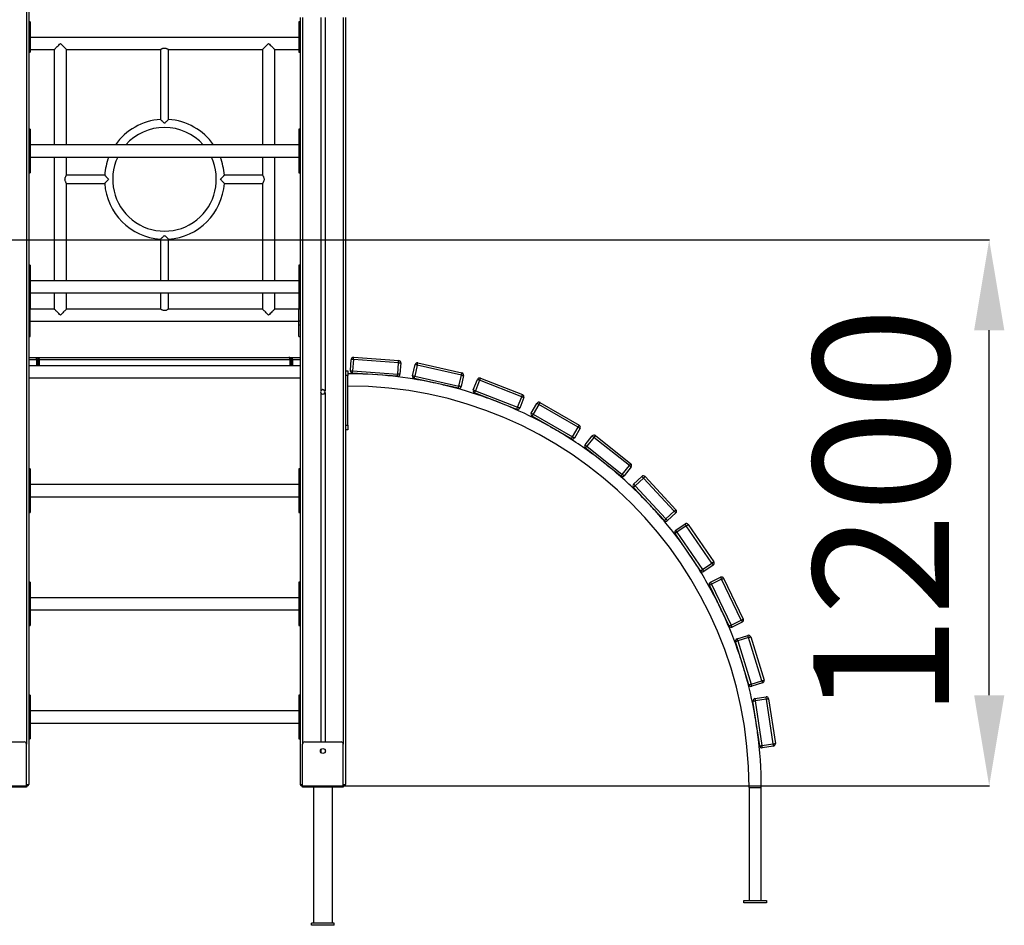
# Model space of a CAD drawing. Units: millimetres. Extents: x 682961 to 690094, y 136336 to 147991.
# Drawn here: x 687424 to 689600, y 144883 to 146883 of the extents above; entities that cross this region are included whole.
import ezdxf

# ---------------------------------------------------------------- set-up
doc = ezdxf.new("R2010")
doc.units = ezdxf.units.MM
doc.header["$PDSIZE"] = -1
doc.layers.add('размер', color=92, linetype='Continuous', lineweight=15)
doc.dimstyles.new('Размер М1.1', dxfattribs={"dimtxt": 300, "dimasz": 200, "dimexe": 1, "dimexo": 1, "dimgap": 50, "dimtad": 1, "dimdec": 0, "dimzin": 0, "dimtxsty": 'Standard', "dimcen": 2.5, "dimazin": 0, "dimtfac": 1, "dimtmove": 0, "dimatfit": 3, "dimfxl": 1, "dimtzin": 0, "dimarcsym": 0})

# ---------------------------------------------------------------- blocks, each defined once
blk = doc.blocks.new('*D7')
at = {"layer": 'Defpoints', "color": 0, "transparency": 16777216}
for p in [(687344.2, 146396.9), (689566.3, 146396.9), (688139.2, 145190.9)]:
    blk.add_point(p, dxfattribs=at)
at = {"layer": 'размер', "color": 0, "lineweight": -2, "transparency": 16777216}
for p, q in [((687345.2, 146396.9), (689567.3, 146396.9)), ((689566.3, 145390.9), (689566.3, 146196.9)), ((688140.2, 145190.9), (689567.3, 145190.9))]:
    blk.add_line(p, q, dxfattribs=at)
at = {"layer": 'размер', "color": 0, "transparency": 16777216}
for points in [[(689533, 146196.9), (689599.7, 146196.9), (689566.3, 146396.9)], [(689533, 145390.9), (689599.7, 145390.9), (689566.3, 145190.9)]]:
    blk.add_solid(points, dxfattribs=at)
at = {"layer": 'размер', "color": 0, "transparency": 16777216, "insert": (689366.3, 145793.9), "char_height": 300, "attachment_point": 5, "rotation": 90}
blk.add_mtext('1200', dxfattribs=at)

msp = doc.modelspace()

# ---------------------------------------------------------------- linework, layer by layer
for p, q in [((687444.2, 147610.9), (687444.2, 145193.9)), ((687439.2, 147597.7), (687439.2, 145282.9)), ((688044.2, 146887.9), (688044.2, 145193.9)), ((688049.2, 146887.9), (688049.2, 145282.9)), ((688089.7, 146887.9), (688089.7, 146062.9)), ((688098.8, 146887.9), (688098.8, 146062.9)), ((688139.2, 146887.9), (688139.2, 145282.9)), ((688144.2, 146887.9), (688144.2, 145193.9)), ((687447.2, 146877.9), (687444.2, 146877.9)), ((687447.2, 146877.9), (687447.2, 146852.6)), ((688044.2, 146877.9), (688041.2, 146877.9)), ((688041.2, 146877.9), (688041.2, 146852.6)), ((687444.2, 146852.6), (687447.2, 146852.6)), ((687444.2, 146843.7), (687447.2, 146843.7)), ((687447.2, 146852.6), (687447.2, 146843.7)), ((688041.2, 146843.9), (687447.2, 146843.9)), ((687447.2, 146843.7), (687447.2, 146817)), ((688044.2, 146852.6), (688041.2, 146852.6)), ((688041.2, 146852.6), (688041.2, 146843.7)), ((688044.2, 146843.7), (688041.2, 146843.7)), ((688041.2, 146843.7), (688041.2, 146817)), ((687444.2, 146817), (687447.2, 146817)), ((687444.2, 146811.2), (687447.2, 146811.2)), ((687447.2, 146817), (687447.2, 146811.2)), ((687447.2, 146816.9), (687500.7, 146816.9)), ((687500.7, 146816.9), (687500.7, 146606.4)), ((687527.7, 146816.9), (687735.2, 146816.9)), ((687527.7, 146606.4), (687527.7, 146816.9)), ((687735.2, 146816.9), (687735.2, 146662.6)), ((687753.2, 146816.9), (687960.7, 146816.9)), ((687753.2, 146662.6), (687753.2, 146816.9)), ((687960.7, 146816.9), (687960.7, 146606.4)), ((687987.7, 146816.9), (688041.2, 146816.9)), ((687987.7, 146606.4), (687987.7, 146816.9)), ((688044.2, 146817), (688041.2, 146817)), ((688041.2, 146817), (688041.2, 146811.2)), ((688041.2, 146811.2), (688044.2, 146811.2)), ((687447.2, 146640.9), (687444.2, 146640.9)), ((687447.2, 146640.9), (687447.2, 146619.5)), ((688044.2, 146640.9), (688041.2, 146640.9)), ((688041.2, 146640.9), (688041.2, 146619.5)), ((687444.2, 146619.5), (687447.2, 146619.5)), ((687444.2, 146604.9), (687447.2, 146604.9)), ((687447.2, 146619.5), (687447.2, 146604.9)), ((688041.2, 146606.4), (687447.2, 146606.4)), ((687447.2, 146604.9), (687447.2, 146580.9)), ((688044.2, 146619.5), (688041.2, 146619.5)), ((688041.2, 146619.5), (688041.2, 146604.9)), ((688044.2, 146604.9), (688041.2, 146604.9)), ((688041.2, 146604.9), (688041.2, 146580.9)), ((687444.2, 146580.9), (687447.2, 146580.9)), ((687447.2, 146580.9), (687447.2, 146566.3)), ((688044.2, 146580.9), (688041.2, 146580.9)), ((688041.2, 146580.9), (688041.2, 146566.3)), ((687444.2, 146566.3), (687447.2, 146566.3)), ((687447.2, 146579.4), (688041.2, 146579.4)), ((687447.2, 146566.3), (687447.2, 146544.9)), ((687500.7, 146579.4), (687500.7, 146306.4)), ((687527.7, 146539.4), (687527.7, 146579.4)), ((687960.7, 146579.4), (687960.7, 146539.4)), ((687987.7, 146306.4), (687987.7, 146579.4)), ((688044.2, 146566.3), (688041.2, 146566.3)), ((688041.2, 146566.3), (688041.2, 146544.9)), ((687444.2, 146544.9), (687447.2, 146544.9)), ((687612.1, 146539.4), (687527.7, 146539.4)), ((687960.7, 146539.4), (687876.4, 146539.4)), ((688041.2, 146544.9), (688044.2, 146544.9)), ((687527.7, 146306.4), (687527.7, 146521.4)), ((687527.7, 146521.4), (687612.1, 146521.4)), ((687876.4, 146521.4), (687960.7, 146521.4)), ((687960.7, 146521.4), (687960.7, 146306.4)), ((687735.2, 146398.2), (687735.2, 146306.4)), ((687753.2, 146306.4), (687753.2, 146398.2)), ((687447.2, 146340.9), (687444.2, 146340.9)), ((687447.2, 146340.9), (687447.2, 146319.5)), ((688044.2, 146340.9), (688041.2, 146340.9)), ((688041.2, 146340.9), (688041.2, 146319.5)), ((687444.2, 146319.5), (687447.2, 146319.5)), ((687447.2, 146319.5), (687447.2, 146304.9)), ((688044.2, 146319.5), (688041.2, 146319.5)), ((688041.2, 146319.5), (688041.2, 146304.9)), ((687444.2, 146304.9), (687447.2, 146304.9)), ((688041.2, 146306.4), (687447.2, 146306.4)), ((687447.2, 146304.9), (687447.2, 146280.9)), ((688044.2, 146304.9), (688041.2, 146304.9)), ((688041.2, 146304.9), (688041.2, 146280.9)), ((687444.2, 146280.9), (687447.2, 146280.9)), ((687447.2, 146280.9), (687447.2, 146266.3)), ((687447.2, 146279.4), (688041.2, 146279.4)), ((687500.7, 146279.4), (687500.7, 146243.9)), ((687527.7, 146243.9), (687527.7, 146279.4)), ((687735.2, 146279.4), (687735.2, 146243.9)), ((687753.2, 146243.9), (687753.2, 146279.4)), ((687960.7, 146279.4), (687960.7, 146243.9)), ((687987.7, 146243.9), (687987.7, 146279.4)), ((688044.2, 146280.9), (688041.2, 146280.9)), ((688041.2, 146280.9), (688041.2, 146266.3)), ((687444.2, 146266.3), (687447.2, 146266.3)), ((687447.2, 146266.3), (687447.2, 146244.9)), ((688044.2, 146266.3), (688041.2, 146266.3)), ((688041.2, 146266.3), (688041.2, 146244.9)), ((687444.2, 146244.9), (687447.2, 146244.9)), ((687444.2, 146243.8), (687447.2, 146243.8)), ((687447.2, 146243.8), (687447.2, 146244.9)), ((687500.7, 146243.9), (687447.2, 146243.9)), ((687447.2, 146217.1), (687447.2, 146243.8)), ((687735.2, 146243.9), (687527.7, 146243.9)), ((687960.7, 146243.9), (687753.2, 146243.9)), ((688041.2, 146243.9), (687987.7, 146243.9)), ((688041.2, 146244.9), (688044.2, 146244.9)), ((688041.2, 146243.8), (688041.2, 146244.9)), ((688044.2, 146243.8), (688041.2, 146243.8)), ((688041.2, 146217.1), (688041.2, 146243.8)), ((687444.2, 146217.1), (687447.2, 146217.1)), ((687447.2, 146208.2), (687447.2, 146217.1)), ((687447.2, 146216.9), (688041.2, 146216.9)), ((688044.2, 146217.1), (688041.2, 146217.1)), ((688041.2, 146208.2), (688041.2, 146217.1)), ((687444.2, 146208.2), (687447.2, 146208.2)), ((687447.2, 146182.9), (687447.2, 146208.2)), ((688044.2, 146208.2), (688041.2, 146208.2)), ((688041.2, 146182.9), (688041.2, 146208.2)), ((687444.2, 146182.9), (687447.2, 146182.9)), ((688041.2, 146182.9), (688044.2, 146182.9)), ((687444.2, 146136.9), (687461.2, 146136.9)), ((687461.2, 146131.9), (687444.2, 146131.9)), ((687461.2, 146131.9), (687461.2, 146136.9)), ((687461.2, 146131.9), (687461.2, 146118.9)), ((687464.2, 146131.9), (687464.2, 146118.9)), ((688021.2, 146131.9), (687467.2, 146131.9)), ((687467.2, 146131.9), (687467.2, 146118.9)), ((687469.2, 146136.9), (688019.2, 146136.9)), ((688021.2, 146131.9), (688021.2, 146118.9)), ((688024.2, 146131.9), (688024.2, 146118.9)), ((688027.2, 146136.9), (688044.2, 146136.9)), ((688027.2, 146131.9), (688027.2, 146118.9)), ((688044.2, 146131.9), (688027.2, 146131.9)), ((688154.8, 146107.9), (688156.5, 146132.8)), ((688161.5, 146132.5), (688159.7, 146107.5)), ((688261.3, 146125.3), (688161.5, 146132.5)), ((688161.9, 146137.5), (688261.6, 146130.3)), ((688259.5, 146100.4), (688261.3, 146125.3)), ((688266.3, 146125), (688264.5, 146100.1)), ((688303.7, 146124.9), (688401.3, 146102.9)), ((687444.2, 146118.9), (687461.2, 146118.9)), ((687467.2, 146118.9), (688021.2, 146118.9)), ((688027.2, 146118.9), (688044.2, 146118.9)), ((688144.2, 146107.4), (688149.2, 146107.4)), ((688149.2, 146107.4), (688149.2, 146097.4)), ((688259.1, 146095.4), (688159.4, 146102.6)), ((688159.7, 146107.5), (688259.5, 146100.4)), ((688292.2, 146096.7), (688297.7, 146121.1)), ((688302.6, 146120), (688297.1, 146095.6)), ((688400.2, 146098.1), (688302.6, 146120)), ((687444.2, 146091.9), (688044.2, 146091.9)), ((688149.2, 146097.4), (688144.2, 146097.4)), ((688149.2, 145987.4), (688149.2, 146097.4)), ((688189.3, 146100.1), (688189.3, 146100.4)), ((688229.2, 146097.4), (688229.2, 146097.6)), ((688393.6, 146068.8), (688296, 146090.8)), ((688297.1, 146095.6), (688394.7, 146073.7)), ((688325.2, 146083.8), (688325.3, 146084.2)), ((688394.7, 146073.7), (688400.2, 146098.1)), ((688405, 146097), (688399.6, 146072.6)), ((688426.5, 146065.2), (688435.6, 146088.5)), ((688440.3, 146086.6), (688431.2, 146063.3)), ((688533.4, 146050.3), (688440.3, 146086.6)), ((688442.1, 146091.3), (688535.3, 146055)), ((688089.7, 146058.9), (688089.7, 145287.9)), ((688098.8, 146058.9), (688098.8, 145287.9)), ((688364.3, 146075.3), (688364.3, 146075.4)), ((688522.5, 146022.4), (688429.4, 146058.7)), ((688431.2, 146063.3), (688524.4, 146027.1)), ((688457.2, 146047.5), (688457.3, 146047.8)), ((688524.4, 146027.1), (688533.4, 146050.3)), ((688538.1, 146048.5), (688529, 146025.2)), ((688573.8, 146037.4), (688660.6, 145987.6)), ((688494.5, 146033.2), (688494.6, 146033.3)), ((688554.6, 146013.9), (688567, 146035.5)), ((688571.4, 146033.1), (688558.9, 146011.4)), ((688658.1, 145983.2), (688571.4, 146033.1)), ((688643.1, 145957.2), (688556.4, 146007)), ((688558.9, 146011.4), (688645.6, 145961.6)), ((688144.2, 145987.4), (688149.2, 145987.4)), ((688149.2, 145977.4), (688144.2, 145977.4)), ((688149.2, 145987.4), (688149.2, 145977.4)), ((688582.3, 145991.8), (688582.4, 145992.1)), ((688617.1, 145972.1), (688617.1, 145972.2)), ((688645.6, 145961.6), (688658.1, 145983.2)), ((688662.4, 145980.8), (688650, 145959.1)), ((688673.5, 145944), (688689.1, 145963.6)), ((688693, 145960.5), (688677.4, 145940.9)), ((688771.3, 145898.3), (688693, 145960.5)), ((688696.1, 145964.4), (688774.4, 145902.2)), ((688752.6, 145874.8), (688674.3, 145937)), ((688677.4, 145940.9), (688755.7, 145878.7)), ((688697.6, 145918.1), (688697.8, 145918.3)), ((687447.2, 145890.9), (687444.2, 145890.9)), ((687447.2, 145890.9), (687447.2, 145869.5)), ((688044.2, 145890.9), (688041.2, 145890.9)), ((688041.2, 145890.9), (688041.2, 145869.5)), ((688729.1, 145893.4), (688729.1, 145893.4)), ((688755.7, 145878.7), (688771.3, 145898.3)), ((688775.2, 145895.2), (688759.6, 145875.6)), ((687444.2, 145869.5), (687447.2, 145869.5)), ((687447.2, 145869.5), (687447.2, 145854.9)), ((688044.2, 145869.5), (688041.2, 145869.5)), ((688041.2, 145869.5), (688041.2, 145854.9)), ((688780.7, 145857.2), (688799, 145874.2)), ((688802.4, 145870.5), (688784.1, 145853.5)), ((688870.5, 145797.3), (688802.4, 145870.5)), ((688806.1, 145873.9), (688874.2, 145800.7)), ((687444.2, 145854.9), (687447.2, 145854.9)), ((688041.2, 145856.4), (687447.2, 145856.4)), ((687447.2, 145854.9), (687447.2, 145830.9)), ((688044.2, 145854.9), (688041.2, 145854.9)), ((688041.2, 145854.9), (688041.2, 145830.9)), ((688848.6, 145776.9), (688780.4, 145850.1)), ((688784.1, 145853.5), (688852.2, 145780.3)), ((687444.2, 145830.9), (687447.2, 145830.9)), ((687447.2, 145830.9), (687447.2, 145816.3)), ((687447.2, 145829.4), (688041.2, 145829.4)), ((688044.2, 145830.9), (688041.2, 145830.9)), ((688041.2, 145830.9), (688041.2, 145816.3)), ((688800.6, 145827.9), (688800.9, 145828.1)), ((687444.2, 145816.3), (687447.2, 145816.3)), ((687447.2, 145816.3), (687447.2, 145794.9)), ((688044.2, 145816.3), (688041.2, 145816.3)), ((688041.2, 145816.3), (688041.2, 145794.9)), ((688828, 145798.8), (688828.1, 145798.9)), ((688852.2, 145780.3), (688870.5, 145797.3)), ((687444.2, 145794.9), (687447.2, 145794.9)), ((688041.2, 145794.9), (688044.2, 145794.9)), ((688873.9, 145793.7), (688855.6, 145776.6)), ((688873.7, 145755.3), (688894.3, 145769.4)), ((688897.1, 145765.3), (688876.5, 145751.2)), ((688953.6, 145682.7), (688897.1, 145765.3)), ((688901.3, 145768.1), (688957.7, 145685.5)), ((688928.8, 145665.8), (688872.4, 145748.3)), ((688876.5, 145751.2), (688932.9, 145668.6)), ((688889, 145723.4), (688889.3, 145723.6)), ((688911.8, 145690.5), (688911.9, 145690.5)), ((688932.9, 145668.6), (688953.6, 145682.7)), ((688956.4, 145678.6), (688935.7, 145664.5)), ((688950.4, 145640.7), (688972.9, 145651.5)), ((688975.1, 145647), (688952.6, 145636.2)), ((689018.5, 145556.9), (688975.1, 145647)), ((688979.6, 145649.2), (689023, 145559.1)), ((687447.2, 145640.9), (687444.2, 145640.9)), ((687447.2, 145640.9), (687447.2, 145619.5)), ((688044.2, 145640.9), (688041.2, 145640.9)), ((688041.2, 145640.9), (688041.2, 145619.5)), ((688991.5, 145543.9), (688948.1, 145634)), ((688952.6, 145636.2), (688996, 145546.1)), ((687444.2, 145619.5), (687447.2, 145619.5)), ((687444.2, 145604.9), (687447.2, 145604.9)), ((687447.2, 145619.5), (687447.2, 145604.9)), ((688041.2, 145606.4), (687447.2, 145606.4)), ((687447.2, 145604.9), (687447.2, 145580.9)), ((688044.2, 145619.5), (688041.2, 145619.5)), ((688041.2, 145619.5), (688041.2, 145604.9)), ((688044.2, 145604.9), (688041.2, 145604.9)), ((688041.2, 145604.9), (688041.2, 145580.9)), ((688960.8, 145606.8), (688961.1, 145607)), ((687444.2, 145580.9), (687447.2, 145580.9)), ((687447.2, 145580.9), (687447.2, 145566.3)), ((687447.2, 145579.4), (688041.2, 145579.4)), ((688044.2, 145580.9), (688041.2, 145580.9)), ((688041.2, 145580.9), (688041.2, 145566.3)), ((687444.2, 145566.3), (687447.2, 145566.3)), ((687447.2, 145566.3), (687447.2, 145544.9)), ((688044.2, 145566.3), (688041.2, 145566.3)), ((688041.2, 145566.3), (688041.2, 145544.9)), ((688978.4, 145570.9), (688978.5, 145570.9)), ((687444.2, 145544.9), (687447.2, 145544.9)), ((688041.2, 145544.9), (688044.2, 145544.9)), ((688996, 145546.1), (689018.5, 145556.9)), ((689020.7, 145552.4), (688998.2, 145541.6)), ((689009.1, 145515.8), (689033, 145523.2)), ((689034.5, 145518.4), (689010.6, 145511.1)), ((689064, 145422.9), (689034.5, 145518.4)), ((689039.3, 145519.9), (689068.8, 145424.4)), ((689035.3, 145414), (689005.8, 145509.6)), ((689010.6, 145511.1), (689040.1, 145415.5)), ((689014.4, 145480.8), (689014.7, 145480.9)), ((689026.4, 145442.7), (689026.5, 145442.7)), ((689040.1, 145415.5), (689064, 145422.9)), ((689065.5, 145418.1), (689041.6, 145410.7)), ((687447.2, 145390.9), (687444.2, 145390.9)), ((687447.2, 145390.9), (687447.2, 145369.5)), ((688044.2, 145390.9), (688041.2, 145390.9)), ((688041.2, 145390.9), (688041.2, 145369.5)), ((689048.6, 145383.7), (689073.3, 145387.4)), ((687444.2, 145369.5), (687447.2, 145369.5)), ((687447.2, 145369.5), (687447.2, 145354.9)), ((688044.2, 145369.5), (688041.2, 145369.5)), ((688041.2, 145369.5), (688041.2, 145354.9)), ((689059.2, 145279.1), (689044.4, 145378)), ((689074, 145382.4), (689049.3, 145378.7)), ((689049.3, 145378.7), (689064.2, 145279.8)), ((689088.9, 145283.5), (689074, 145382.4)), ((689079, 145383.2), (689093.9, 145284.3)), ((687444.2, 145354.9), (687447.2, 145354.9)), ((688041.2, 145356.4), (687447.2, 145356.4)), ((687447.2, 145354.9), (687447.2, 145330.9)), ((688044.2, 145354.9), (688041.2, 145354.9)), ((688041.2, 145354.9), (688041.2, 145330.9)), ((689048.5, 145348.2), (689048.8, 145348.3)), ((687444.2, 145330.9), (687447.2, 145330.9)), ((687447.2, 145330.9), (687447.2, 145316.3)), ((687447.2, 145329.4), (688041.2, 145329.4)), ((688044.2, 145330.9), (688041.2, 145330.9)), ((688041.2, 145330.9), (688041.2, 145316.3)), ((687444.2, 145316.3), (687447.2, 145316.3)), ((687447.2, 145316.3), (687447.2, 145294.9)), ((688044.2, 145316.3), (688041.2, 145316.3)), ((688041.2, 145316.3), (688041.2, 145294.9)), ((689054.7, 145308.7), (689054.8, 145308.7)), ((687354.2, 145287.9), (687434.2, 145287.9)), ((687439.2, 145190.9), (687439.2, 145282.9)), ((687444.2, 145294.9), (687447.2, 145294.9)), ((688041.2, 145294.9), (688044.2, 145294.9)), ((688049.2, 145190.9), (688049.2, 145282.9)), ((688054.2, 145287.9), (688134.2, 145287.9)), ((688139.2, 145190.9), (688139.2, 145282.9)), ((689064.2, 145279.8), (689088.9, 145283.5)), ((689089.7, 145278.6), (689064.9, 145274.9)), ((688089.7, 145271), (688089.7, 145264.9)), ((688098.8, 145271), (688098.8, 145264.9)), ((687349.2, 145190.9), (687439.2, 145190.9)), ((687439.2, 145187.9), (687349.2, 145187.9)), ((687439.2, 145193.9), (687444.2, 145193.9)), ((687441.2, 145190.9), (687439.2, 145190.9)), ((687439.2, 145190.9), (687439.2, 145187.9)), ((688044.2, 145193.9), (688049.2, 145193.9)), ((688049.2, 145190.9), (688047.2, 145190.9)), ((688049.2, 145187.9), (688049.2, 145190.9)), ((688049.2, 145190.9), (688139.2, 145190.9)), ((688139.2, 145187.9), (688049.2, 145187.9)), ((688073.2, 145187.9), (688073.2, 144887.9)), ((688115.2, 144887.9), (688115.2, 145187.9)), ((688139.2, 145193.9), (688144.2, 145193.9)), ((688141.2, 145190.9), (688139.2, 145190.9)), ((688139.2, 145190.9), (688139.2, 145187.9)), ((689035.7, 145187.4), (689035.7, 144937.4)), ((689035.7, 145187.4), (689062.7, 145187.4)), ((689062.7, 144937.4), (689062.7, 145187.4)), ((689024.2, 144937.4), (689074.2, 144937.4)), ((689024.2, 144932.4), (689024.2, 144937.4)), ((689074.2, 144932.4), (689024.2, 144932.4)), ((689074.2, 144937.4), (689074.2, 144932.4)), ((688119.2, 144887.9), (688069.2, 144887.9)), ((688069.2, 144882.9), (688069.2, 144887.9)), ((688119.2, 144882.9), (688119.2, 144887.9)), ((688119.2, 144882.9), (688069.2, 144882.9))]:
    msp.add_line(p, q)
at = {"flags": 128}
for points in [[(687500.7, 146816.9), (687500.8, 146816.9), (687501, 146817.2), (687501.5, 146817.7), (687502.3, 146818.4), (687503.2, 146819.4), (687504.4, 146820.5), (687505.7, 146821.9), (687507.2, 146823.4), (687508.9, 146825), (687510.6, 146826.8), (687512.4, 146828.6), (687514.2, 146830.4)], [(687514.2, 146830.4), (687516.1, 146828.6), (687517.9, 146826.8), (687519.6, 146825), (687521.3, 146823.4), (687522.8, 146821.9), (687524.1, 146820.5), (687525.3, 146819.4), (687526.2, 146818.4), (687527, 146817.7), (687527.5, 146817.2), (687527.7, 146816.9), (687527.7, 146816.9)], [(687960.7, 146816.9), (687960.8, 146816.9), (687961, 146817.2), (687961.5, 146817.7), (687962.3, 146818.4), (687963.2, 146819.4), (687964.4, 146820.5), (687965.7, 146821.9), (687967.2, 146823.4), (687968.9, 146825), (687970.6, 146826.8), (687972.4, 146828.6), (687974.2, 146830.4)], [(687974.2, 146830.4), (687976.1, 146828.6), (687977.9, 146826.8), (687979.6, 146825), (687981.3, 146823.4), (687982.8, 146821.9), (687984.1, 146820.5), (687985.3, 146819.4), (687986.2, 146818.4), (687987, 146817.7), (687987.5, 146817.2), (687987.7, 146816.9), (687987.7, 146816.9)], [(687514.2, 146230.4), (687512.4, 146232.2), (687510.6, 146234.1), (687508.9, 146235.8), (687507.2, 146237.4), (687505.7, 146238.9), (687504.4, 146240.3), (687503.2, 146241.4), (687502.3, 146242.4), (687501.5, 146243.1), (687501, 146243.6), (687500.8, 146243.9), (687500.7, 146243.9)], [(687527.7, 146243.9), (687527.7, 146243.9), (687527.5, 146243.6), (687527, 146243.1), (687526.2, 146242.4), (687525.3, 146241.4), (687524.1, 146240.3), (687522.8, 146238.9), (687521.3, 146237.4), (687519.6, 146235.8), (687517.9, 146234.1), (687516.1, 146232.2), (687514.2, 146230.4)], [(687974.2, 146230.4), (687972.4, 146232.2), (687970.6, 146234.1), (687968.9, 146235.8), (687967.2, 146237.4), (687965.7, 146238.9), (687964.4, 146240.3), (687963.2, 146241.4), (687962.3, 146242.4), (687961.5, 146243.1), (687961, 146243.6), (687960.8, 146243.9), (687960.7, 146243.9)], [(687987.7, 146243.9), (687987.7, 146243.9), (687987.5, 146243.6), (687987, 146243.1), (687986.2, 146242.4), (687985.3, 146241.4), (687984.1, 146240.3), (687982.8, 146238.9), (687981.3, 146237.4), (687979.6, 146235.8), (687977.9, 146234.1), (687976.1, 146232.2), (687974.2, 146230.4)], [(688027.2, 146131.9), (688027.2, 146132.9), (688027.2, 146133.8), (688027.2, 146134.7), (688027.2, 146135.4), (688027.2, 146136.1), (688027.2, 146136.5), (688027.2, 146136.8), (688027.2, 146136.9)], [(688161.5, 146132.5), (688160.6, 146132.5), (688159.6, 146132.6), (688158.8, 146132.7), (688158, 146132.7), (688157.4, 146132.8), (688156.9, 146132.8), (688156.6, 146132.8), (688156.5, 146132.8)], [(688161.5, 146132.5), (688161.6, 146133.4), (688161.7, 146134.4), (688161.7, 146135.2), (688161.8, 146136), (688161.8, 146136.6), (688161.9, 146137.1), (688161.9, 146137.4), (688161.9, 146137.5)], [(688261.3, 146125.3), (688261.3, 146126.3), (688261.4, 146127.3), (688261.5, 146128.1), (688261.5, 146128.9), (688261.6, 146129.5), (688261.6, 146130), (688261.6, 146130.2), (688261.6, 146130.3)], [(688261.3, 146125.3), (688262.2, 146125.3), (688263.2, 146125.2), (688264, 146125.1), (688264.8, 146125.1), (688265.4, 146125), (688265.9, 146125), (688266.2, 146125), (688266.3, 146125)], [(688302.6, 146120), (688302.8, 146121), (688303, 146121.9), (688303.2, 146122.7), (688303.4, 146123.5), (688303.5, 146124.1), (688303.6, 146124.5), (688303.7, 146124.8), (688303.7, 146124.9)], [(688154.8, 146107.9), (688154.9, 146107.9), (688155.1, 146107.9), (688155.6, 146107.8), (688156.2, 146107.8), (688157, 146107.7), (688157.8, 146107.7), (688158.8, 146107.6), (688159.7, 146107.5)], [(688159.4, 146102.6), (688159.4, 146102.6), (688159.4, 146102.9), (688159.4, 146103.4), (688159.5, 146104), (688159.5, 146104.8), (688159.6, 146105.6), (688159.7, 146106.6), (688159.7, 146107.5)], [(688302.6, 146120), (688301.7, 146120.2), (688300.7, 146120.5), (688299.9, 146120.6), (688299.2, 146120.8), (688298.6, 146120.9), (688298.1, 146121), (688297.8, 146121.1), (688297.7, 146121.1)], [(688400.2, 146098.1), (688400.4, 146099), (688400.6, 146099.9), (688400.8, 146100.8), (688400.9, 146101.5), (688401.1, 146102.1), (688401.2, 146102.6), (688401.2, 146102.9), (688401.3, 146102.9)], [(688259.1, 146095.4), (688259.1, 146095.5), (688259.2, 146095.8), (688259.2, 146096.3), (688259.2, 146096.9), (688259.3, 146097.6), (688259.4, 146098.5), (688259.4, 146099.4), (688259.5, 146100.4)], [(688264.5, 146100.1), (688264.4, 146100.1), (688264.1, 146100.1), (688263.6, 146100.1), (688263, 146100.2), (688262.3, 146100.2), (688261.4, 146100.3), (688260.5, 146100.3), (688259.5, 146100.4)], [(688292.2, 146096.7), (688292.3, 146096.7), (688292.6, 146096.7), (688293.1, 146096.6), (688293.7, 146096.4), (688294.4, 146096.3), (688295.3, 146096.1), (688296.2, 146095.9), (688297.1, 146095.6)], [(688296, 146090.8), (688296, 146090.9), (688296.1, 146091.1), (688296.2, 146091.6), (688296.3, 146092.2), (688296.5, 146092.9), (688296.7, 146093.8), (688296.9, 146094.7), (688297.1, 146095.6)], [(688400.2, 146098.1), (688401.1, 146097.9), (688402, 146097.7), (688402.9, 146097.5), (688403.6, 146097.3), (688404.2, 146097.2), (688404.7, 146097.1), (688405, 146097), (688405, 146097)], [(688440.3, 146086.6), (688439.3, 146087), (688438.5, 146087.3), (688437.7, 146087.6), (688437, 146087.9), (688436.4, 146088.1), (688435.9, 146088.3), (688435.7, 146088.4), (688435.6, 146088.5)], [(688440.3, 146086.6), (688440.6, 146087.5), (688440.9, 146088.4), (688441.3, 146089.2), (688441.5, 146089.9), (688441.8, 146090.5), (688441.9, 146090.9), (688442, 146091.2), (688442.1, 146091.3)], [(688393.6, 146068.8), (688393.6, 146068.9), (688393.7, 146069.2), (688393.8, 146069.6), (688393.9, 146070.2), (688394.1, 146071), (688394.3, 146071.8), (688394.5, 146072.7), (688394.7, 146073.7)], [(688399.6, 146072.6), (688399.5, 146072.6), (688399.2, 146072.7), (688398.7, 146072.8), (688398.1, 146072.9), (688397.4, 146073.1), (688396.5, 146073.3), (688395.6, 146073.5), (688394.7, 146073.7)], [(688426.5, 146065.2), (688426.6, 146065.1), (688426.9, 146065), (688427.3, 146064.9), (688427.9, 146064.6), (688428.6, 146064.4), (688429.4, 146064), (688430.3, 146063.7), (688431.2, 146063.3)], [(688429.4, 146058.7), (688429.4, 146058.8), (688429.5, 146059), (688429.7, 146059.5), (688429.9, 146060), (688430.2, 146060.8), (688430.5, 146061.6), (688430.8, 146062.4), (688431.2, 146063.3)], [(688533.4, 146050.3), (688533.8, 146051.3), (688534.1, 146052.1), (688534.4, 146052.9), (688534.7, 146053.6), (688534.9, 146054.2), (688535.1, 146054.7), (688535.2, 146054.9), (688535.3, 146055)], [(688533.4, 146050.3), (688534.3, 146050), (688535.2, 146049.7), (688536, 146049.3), (688536.7, 146049.1), (688537.3, 146048.8), (688537.7, 146048.7), (688538, 146048.6), (688538.1, 146048.5)], [(688571.4, 146033.1), (688571.8, 146033.9), (688572.3, 146034.7), (688572.7, 146035.5), (688573.1, 146036.1), (688573.4, 146036.7), (688573.7, 146037.1), (688573.8, 146037.3), (688573.8, 146037.4)], [(688522.5, 146022.4), (688522.6, 146022.5), (688522.7, 146022.7), (688522.9, 146023.2), (688523.1, 146023.8), (688523.4, 146024.5), (688523.7, 146025.3), (688524, 146026.1), (688524.4, 146027.1)], [(688529, 146025.2), (688528.9, 146025.3), (688528.7, 146025.4), (688528.2, 146025.5), (688527.7, 146025.8), (688527, 146026), (688526.1, 146026.4), (688525.3, 146026.7), (688524.4, 146027.1)], [(688571.4, 146033.1), (688570.5, 146033.5), (688569.7, 146034), (688569, 146034.4), (688568.3, 146034.8), (688567.8, 146035.1), (688567.4, 146035.4), (688567.1, 146035.5), (688567, 146035.5)], [(688554.6, 146013.9), (688554.7, 146013.8), (688554.9, 146013.7), (688555.3, 146013.4), (688555.8, 146013.1), (688556.5, 146012.8), (688557.2, 146012.3), (688558.1, 146011.9), (688558.9, 146011.4)], [(688556.4, 146007), (688556.5, 146007.1), (688556.6, 146007.4), (688556.8, 146007.8), (688557.1, 146008.3), (688557.5, 146009), (688558, 146009.7), (688558.4, 146010.5), (688558.9, 146011.4)], [(688658.1, 145983.2), (688658.6, 145984.1), (688659, 145984.9), (688659.5, 145985.7), (688659.8, 145986.3), (688660.1, 145986.9), (688660.4, 145987.3), (688660.5, 145987.5), (688660.6, 145987.6)], [(688658.1, 145983.2), (688658.9, 145982.8), (688659.7, 145982.3), (688660.5, 145981.9), (688661.1, 145981.5), (688661.7, 145981.2), (688662.1, 145980.9), (688662.3, 145980.8), (688662.4, 145980.8)], [(688643.1, 145957.2), (688643.2, 145957.3), (688643.3, 145957.6), (688643.5, 145958), (688643.9, 145958.5), (688644.2, 145959.2), (688644.7, 145959.9), (688645.1, 145960.7), (688645.6, 145961.6)], [(688650, 145959.1), (688649.9, 145959.1), (688649.6, 145959.3), (688649.2, 145959.5), (688648.7, 145959.8), (688648, 145960.2), (688647.3, 145960.6), (688646.5, 145961.1), (688645.6, 145961.6)], [(688693, 145960.5), (688692.2, 145961.1), (688691.5, 145961.7), (688690.8, 145962.2), (688690.2, 145962.7), (688689.7, 145963.1), (688689.4, 145963.4), (688689.1, 145963.5), (688689.1, 145963.6)], [(688693, 145960.5), (688693.6, 145961.2), (688694.2, 145962), (688694.7, 145962.7), (688695.2, 145963.2), (688695.6, 145963.7), (688695.9, 145964.1), (688696, 145964.3), (688696.1, 145964.4)], [(688673.5, 145944), (688673.6, 145944), (688673.8, 145943.8), (688674.2, 145943.5), (688674.7, 145943.1), (688675.3, 145942.6), (688675.9, 145942.1), (688676.7, 145941.5), (688677.4, 145940.9)], [(688674.3, 145937), (688674.4, 145937.1), (688674.6, 145937.3), (688674.8, 145937.7), (688675.2, 145938.1), (688675.7, 145938.7), (688676.2, 145939.4), (688676.8, 145940.1), (688677.4, 145940.9)], [(688771.3, 145898.3), (688771.9, 145899), (688772.5, 145899.8), (688773, 145900.4), (688773.5, 145901), (688773.9, 145901.5), (688774.2, 145901.9), (688774.3, 145902.1), (688774.4, 145902.2)], [(688771.3, 145898.3), (688772, 145897.7), (688772.8, 145897.1), (688773.5, 145896.5), (688774, 145896.1), (688774.5, 145895.7), (688774.9, 145895.4), (688775.1, 145895.2), (688775.2, 145895.2)], [(688752.6, 145874.8), (688752.7, 145874.9), (688752.9, 145875.1), (688753.1, 145875.4), (688753.5, 145875.9), (688754, 145876.5), (688754.5, 145877.2), (688755.1, 145877.9), (688755.7, 145878.7)], [(688759.6, 145875.6), (688759.6, 145875.6), (688759.3, 145875.8), (688759, 145876.1), (688758.5, 145876.5), (688757.9, 145877), (688757.2, 145877.5), (688756.5, 145878.1), (688755.7, 145878.7)], [(688802.4, 145870.5), (688801.7, 145871.3), (688801.1, 145871.9), (688800.5, 145872.6), (688800, 145873.1), (688799.6, 145873.6), (688799.3, 145873.9), (688799.1, 145874.1), (688799, 145874.2)], [(688802.4, 145870.5), (688803.1, 145871.2), (688803.8, 145871.8), (688804.4, 145872.4), (688805, 145873), (688805.4, 145873.4), (688805.8, 145873.7), (688806, 145873.9), (688806.1, 145873.9)], [(688780.4, 145850.1), (688780.5, 145850.2), (688780.7, 145850.4), (688781.1, 145850.7), (688781.5, 145851.1), (688782.1, 145851.6), (688782.7, 145852.2), (688783.4, 145852.8), (688784.1, 145853.5)], [(688780.7, 145857.2), (688780.8, 145857.1), (688781, 145856.9), (688781.3, 145856.6), (688781.7, 145856.1), (688782.2, 145855.5), (688782.8, 145854.9), (688783.4, 145854.2), (688784.1, 145853.5)], [(688870.5, 145797.3), (688871.2, 145798), (688871.9, 145798.6), (688872.6, 145799.2), (688873.1, 145799.7), (688873.6, 145800.2), (688873.9, 145800.5), (688874.1, 145800.7), (688874.2, 145800.7)], [(688870.5, 145797.3), (688871.2, 145796.6), (688871.8, 145795.9), (688872.4, 145795.3), (688872.9, 145794.7), (688873.4, 145794.3), (688873.7, 145794), (688873.9, 145793.7), (688873.9, 145793.7)], [(688848.6, 145776.9), (688848.6, 145777), (688848.8, 145777.2), (688849.2, 145777.5), (688849.6, 145777.9), (688850.2, 145778.4), (688850.8, 145779), (688851.5, 145779.6), (688852.2, 145780.3)], [(688855.6, 145776.6), (688855.6, 145776.7), (688855.4, 145776.9), (688855.1, 145777.3), (688854.6, 145777.7), (688854.1, 145778.3), (688853.5, 145778.9), (688852.9, 145779.6), (688852.2, 145780.3)], [(688873.7, 145755.3), (688873.7, 145755.2), (688873.9, 145755), (688874.2, 145754.6), (688874.5, 145754.1), (688874.9, 145753.5), (688875.4, 145752.7), (688876, 145752), (688876.5, 145751.2)], [(688897.1, 145765.3), (688896.6, 145766.1), (688896.1, 145766.8), (688895.6, 145767.6), (688895.2, 145768.2), (688894.8, 145768.7), (688894.5, 145769.1), (688894.4, 145769.3), (688894.3, 145769.4)], [(688897.1, 145765.3), (688898, 145765.8), (688898.7, 145766.3), (688899.4, 145766.8), (688900.1, 145767.3), (688900.6, 145767.6), (688901, 145767.9), (688901.2, 145768), (688901.3, 145768.1)], [(688872.4, 145748.3), (688872.5, 145748.4), (688872.7, 145748.6), (688873.1, 145748.8), (688873.6, 145749.2), (688874.2, 145749.6), (688874.9, 145750.1), (688875.7, 145750.6), (688876.5, 145751.2)], [(688928.8, 145665.8), (688928.9, 145665.8), (688929.1, 145666), (688929.5, 145666.3), (688930, 145666.6), (688930.6, 145667), (688931.3, 145667.5), (688932.1, 145668), (688932.9, 145668.6)], [(688935.7, 145664.5), (688935.7, 145664.5), (688935.5, 145664.8), (688935.3, 145665.2), (688934.9, 145665.7), (688934.5, 145666.3), (688934, 145667), (688933.5, 145667.8), (688932.9, 145668.6)], [(688953.6, 145682.7), (688954.4, 145683.3), (688955.1, 145683.8), (688955.9, 145684.3), (688956.5, 145684.7), (688957, 145685), (688957.4, 145685.3), (688957.6, 145685.5), (688957.7, 145685.5)], [(688953.6, 145682.7), (688954.1, 145681.9), (688954.6, 145681.1), (688955.1, 145680.4), (688955.6, 145679.8), (688955.9, 145679.3), (688956.2, 145678.9), (688956.3, 145678.7), (688956.4, 145678.6)], [(688975.1, 145647), (688974.7, 145647.9), (688974.3, 145648.7), (688973.9, 145649.5), (688973.6, 145650.2), (688973.3, 145650.8), (688973.1, 145651.2), (688973, 145651.4), (688972.9, 145651.5)], [(688975.1, 145647), (688976, 145647.4), (688976.8, 145647.8), (688977.6, 145648.2), (688978.3, 145648.5), (688978.8, 145648.8), (688979.3, 145649), (688979.5, 145649.1), (688979.6, 145649.2)], [(688948.1, 145634), (688948.2, 145634), (688948.4, 145634.1), (688948.8, 145634.3), (688949.4, 145634.6), (688950.1, 145634.9), (688950.9, 145635.3), (688951.7, 145635.7), (688952.6, 145636.2)], [(688950.4, 145640.7), (688950.4, 145640.6), (688950.6, 145640.3), (688950.8, 145639.9), (688951, 145639.3), (688951.4, 145638.7), (688951.7, 145637.9), (688952.2, 145637), (688952.6, 145636.2)], [(689018.5, 145556.9), (689019.4, 145557.4), (689020.3, 145557.8), (689021, 145558.2), (689021.7, 145558.5), (689022.3, 145558.7), (689022.7, 145559), (689023, 145559.1), (689023, 145559.1)], [(688991.5, 145543.9), (688991.6, 145544), (688991.9, 145544.1), (688992.3, 145544.3), (688992.8, 145544.5), (688993.5, 145544.9), (688994.3, 145545.3), (688995.1, 145545.7), (688996, 145546.1)], [(688998.2, 145541.6), (688998.2, 145541.7), (688998, 145541.9), (688997.8, 145542.3), (688997.6, 145542.9), (688997.2, 145543.6), (688996.9, 145544.4), (688996.4, 145545.2), (688996, 145546.1)], [(689018.5, 145556.9), (689019, 145556.1), (689019.4, 145555.2), (689019.7, 145554.4), (689020.1, 145553.8), (689020.3, 145553.2), (689020.5, 145552.8), (689020.7, 145552.5), (689020.7, 145552.4)], [(689009.1, 145515.8), (689009.2, 145515.8), (689009.3, 145515.5), (689009.4, 145515), (689009.6, 145514.4), (689009.8, 145513.7), (689010, 145512.9), (689010.3, 145512), (689010.6, 145511.1)], [(689034.5, 145518.4), (689034.2, 145519.4), (689033.9, 145520.3), (689033.7, 145521.1), (689033.5, 145521.8), (689033.3, 145522.4), (689033.1, 145522.9), (689033.1, 145523.1), (689033, 145523.2)], [(689034.5, 145518.4), (689035.4, 145518.7), (689036.3, 145519), (689037.2, 145519.3), (689037.9, 145519.5), (689038.5, 145519.7), (689038.9, 145519.8), (689039.2, 145519.9), (689039.3, 145519.9)], [(689005.8, 145509.6), (689005.9, 145509.6), (689006.2, 145509.7), (689006.6, 145509.8), (689007.2, 145510), (689008, 145510.2), (689008.8, 145510.5), (689009.7, 145510.8), (689010.6, 145511.1)], [(689035.3, 145414), (689035.4, 145414.1), (689035.7, 145414.2), (689036.1, 145414.3), (689036.7, 145414.5), (689037.5, 145414.7), (689038.3, 145415), (689039.2, 145415.2), (689040.1, 145415.5)], [(689041.6, 145410.7), (689041.6, 145410.8), (689041.5, 145411.1), (689041.3, 145411.5), (689041.2, 145412.1), (689040.9, 145412.9), (689040.7, 145413.7), (689040.4, 145414.6), (689040.1, 145415.5)], [(689064, 145422.9), (689064.9, 145423.2), (689065.8, 145423.5), (689066.7, 145423.7), (689067.4, 145423.9), (689068, 145424.1), (689068.4, 145424.3), (689068.7, 145424.3), (689068.8, 145424.4)], [(689064, 145422.9), (689064.3, 145422), (689064.6, 145421.1), (689064.8, 145420.2), (689065, 145419.5), (689065.2, 145418.9), (689065.4, 145418.5), (689065.4, 145418.2), (689065.5, 145418.1)], [(689048.6, 145383.7), (689048.6, 145383.6), (689048.6, 145383.3), (689048.7, 145382.8), (689048.8, 145382.2), (689048.9, 145381.5), (689049, 145380.6), (689049.2, 145379.7), (689049.3, 145378.7)], [(689074, 145382.4), (689073.9, 145383.4), (689073.7, 145384.3), (689073.6, 145385.2), (689073.5, 145385.9), (689073.4, 145386.5), (689073.3, 145387), (689073.3, 145387.3), (689073.3, 145387.4)], [(689044.4, 145378), (689044.5, 145378), (689044.7, 145378), (689045.2, 145378.1), (689045.8, 145378.2), (689046.6, 145378.3), (689047.4, 145378.4), (689048.3, 145378.6), (689049.3, 145378.7)], [(689074, 145382.4), (689075, 145382.6), (689075.9, 145382.7), (689076.8, 145382.8), (689077.5, 145383), (689078.1, 145383.1), (689078.6, 145383.1), (689078.9, 145383.2), (689079, 145383.2)], [(689059.2, 145279.1), (689059.3, 145279.1), (689059.6, 145279.1), (689060.1, 145279.2), (689060.7, 145279.3), (689061.4, 145279.4), (689062.3, 145279.5), (689063.2, 145279.7), (689064.2, 145279.8)], [(689064.9, 145274.9), (689064.9, 145275), (689064.9, 145275.3), (689064.8, 145275.7), (689064.7, 145276.3), (689064.6, 145277.1), (689064.5, 145277.9), (689064.3, 145278.9), (689064.2, 145279.8)], [(689088.9, 145283.5), (689089.9, 145283.7), (689090.8, 145283.8), (689091.7, 145284), (689092.4, 145284.1), (689093, 145284.2), (689093.5, 145284.2), (689093.8, 145284.3), (689093.9, 145284.3)], [(689088.9, 145283.5), (689089.1, 145282.6), (689089.2, 145281.7), (689089.3, 145280.8), (689089.4, 145280), (689089.5, 145279.4), (689089.6, 145279), (689089.6, 145278.7), (689089.7, 145278.6)]]:
    msp.add_lwpolyline(points, dxfattribs=at)
msp.add_circle((688094.2, 145267.9), 5.5)
for centre, radius, start, end in [((687744.2, 146530.4), 132.5, 93.8948, 144.9962), ((687744.2, 146530.4), 132.5, 35.0038, 86.1052), ((687744.2, 146530.4), 114.5, 41.591, 138.409), ((687744.2, 146530.4), 132.5, 158.2932, 176.1294), ((687744.2, 146530.4), 114.5, 154.6593, 25.3407), ((687744.2, 146530.4), 132.5, 3.8948, 21.7068), ((687744.2, 146530.4), 132.5, 183.8484, 266.1489), ((687744.2, 146530.4), 132.5, 273.8948, 356.1052), ((687469.2, 146131.9), 5, 111.4157, 179.9976), ((688019.2, 146131.9), 5, 0, 90), ((688161.5, 146132.5), 5, 85.9098, 175.9098), ((688261.3, 146125.3), 5, 355.9098, 85.9098), ((688302.6, 146120), 5, 77.3154, 167.3154), ((688159.7, 146107.5), 5, 175.9098, 265.9098), ((688400.2, 146098.1), 5, 347.3154, 77.3154), ((688149.2, 145187.4), 913.5, 78.8935, 90), ((688259.5, 146100.4), 5, 265.9098, 355.9098), ((688297.1, 146095.6), 5, 167.3154, 257.3154), ((688149.2, 145187.4), 913.5, 77.3154, 78.8935), ((688440.3, 146086.6), 5, 68.721, 158.721), ((688094.2, 146060.9), 5, 156.4218, 203.5782), ((688094.2, 146060.9), 5, 23.5782, 156.4218), ((688094.2, 146060.9), 5, 203.5782, 336.4218), ((688094.2, 146060.9), 5, 336.4218, 23.5782), ((688149.2, 145187.4), 886.5, 0, 90), ((688149.2, 145187.4), 913.5, 76.3844, 77.3154), ((688149.2, 145187.4), 913.5, 70.2991, 76.3844), ((688394.7, 146073.7), 5, 257.3154, 347.3154), ((688431.2, 146063.3), 5, 158.721, 248.721), ((688149.2, 145187.4), 913.5, 68.721, 70.2991), ((688149.2, 145187.4), 913.5, 67.7901, 68.721), ((688533.4, 146050.3), 5, 338.721, 68.721), ((688571.4, 146033.1), 5, 60.1267, 150.1267), ((688149.2, 145187.4), 913.5, 61.7048, 67.7901), ((688524.4, 146027.1), 5, 248.721, 338.721), ((688558.9, 146011.4), 5, 150.1267, 240.1267), ((688149.2, 145187.4), 913.5, 60.1267, 61.7048), ((688149.2, 145187.4), 913.5, 59.1957, 60.1267), ((688149.2, 145187.4), 913.5, 53.1104, 59.1957), ((688658.1, 145983.2), 5, 330.1267, 60.1267), ((688645.6, 145961.6), 5, 240.1267, 330.1267), ((688693, 145960.5), 5, 51.5323, 141.5323), ((688677.4, 145940.9), 5, 141.5323, 231.5323), ((688149.2, 145187.4), 913.5, 51.5323, 53.1104), ((688149.2, 145187.4), 913.5, 50.6013, 51.5323), ((688149.2, 145187.4), 913.5, 44.516, 50.6013), ((688771.3, 145898.3), 5, 321.5323, 51.5323), ((688755.7, 145878.7), 5, 231.5323, 321.5323), ((688802.4, 145870.5), 5, 42.9379, 132.9379), ((688784.1, 145853.5), 5, 132.9379, 222.9379), ((688149.2, 145187.4), 913.5, 42.9379, 44.516), ((688149.2, 145187.4), 913.5, 42.007, 42.9379), ((688149.2, 145187.4), 913.5, 35.9217, 42.007), ((688870.5, 145797.3), 5, 312.9379, 42.9379), ((688852.2, 145780.3), 5, 222.9379, 312.9379), ((688876.5, 145751.2), 5, 124.3436, 214.3436), ((688897.1, 145765.3), 5, 34.3436, 124.3436), ((688149.2, 145187.4), 913.5, 34.3436, 35.9217), ((688149.2, 145187.4), 913.5, 33.4126, 34.3436), ((688149.2, 145187.4), 913.5, 27.3273, 33.4126), ((688953.6, 145682.7), 5, 304.3436, 34.3436), ((688932.9, 145668.6), 5, 214.3436, 304.3436), ((688975.1, 145647), 5, 25.7492, 115.7492), ((688952.6, 145636.2), 5, 115.7492, 205.7492), ((688149.2, 145187.4), 913.5, 25.7492, 27.3273), ((688149.2, 145187.4), 913.5, 24.8182, 25.7492), ((688149.2, 145187.4), 913.5, 18.7329, 24.8182), ((689018.5, 145556.9), 5, 295.7492, 25.7492), ((688996, 145546.1), 5, 205.7492, 295.7492), ((689010.6, 145511.1), 5, 107.1548, 197.1548), ((689034.5, 145518.4), 5, 17.1548, 107.1548), ((688149.2, 145187.4), 913.5, 17.1548, 18.7329), ((688149.2, 145187.4), 913.5, 16.2239, 17.1548), ((688149.2, 145187.4), 913.5, 10.1386, 16.2239), ((689040.1, 145415.5), 5, 197.1548, 287.1548), ((689064, 145422.9), 5, 287.1548, 17.1548), ((689049.3, 145378.7), 5, 98.5605, 188.5605), ((689074, 145382.4), 5, 8.5605, 98.5605), ((688149.2, 145187.4), 913.5, 8.5605, 10.1386), ((688149.2, 145187.4), 913.5, 7.6295, 8.5605), ((688149.2, 145187.4), 913.5, 0, 7.6295), ((687434.2, 145282.9), 5, 0, 90), ((688054.2, 145282.9), 5, 90, 180), ((688134.2, 145282.9), 5, 0, 90), ((689064.2, 145279.8), 5, 188.5605, 278.5605), ((689088.9, 145283.5), 5, 278.5605, 8.5605), ((687441.2, 145193.9), 3, 270, 0), ((688047.2, 145193.9), 3, 180, 270), ((688141.2, 145193.9), 3, 270, 0)]:
    msp.add_arc(centre, radius, start, end)
for points, knots in [([(687735.2, 146816.9), (687735.3, 146817), (687735.5, 146817.1), (687736.7, 146817.9), (687738.3, 146818.7), (687739.9, 146819.5), (687741.6, 146820.1), (687743.8, 146820.4), (687746.2, 146820.3), (687748.4, 146819.6), (687750.6, 146818.5), (687752.3, 146817.5), (687753.2, 146816.9), (687753.2, 146817), (687753.1, 146817)], [0, 0, 0, 0, 0.092574, 0.184833, 0.285034, 0.342288, 0.401333, 0.483627, 0.566181, 0.645255, 0.740492, 0.856109, 0.949013, 1, 1, 1, 1]), ([(687744.2, 146653.9), (687744.2, 146653.9), (687743.6, 146654.6), (687742.2, 146655.9), (687740.4, 146657.7), (687738.9, 146659.2), (687737.4, 146660.5), (687736.2, 146661.7), (687735.3, 146662.5), (687735.3, 146662.5), (687735.3, 146662.5)], [0, 0, 0, 0, 0.001119, 0.168161, 0.340085, 0.456358, 0.575353, 0.753906, 0.89868, 1, 1, 1, 1]), ([(687753.2, 146662.5), (687753.2, 146662.6), (687753.3, 146662.6), (687752.8, 146662.2), (687751.7, 146661.2), (687750.1, 146659.7), (687748.3, 146657.9), (687746.5, 146656.1), (687745.1, 146654.7), (687744.2, 146653.9), (687744.2, 146653.9)], [0, 0, 0, 0, 0.044457, 0.175847, 0.312862, 0.517889, 0.655788, 0.797596, 0.998881, 1, 1, 1, 1]), ([(687524.3, 146530.4), (687524.4, 146531.3), (687524.5, 146533), (687525.4, 146535.4), (687526.3, 146537.2), (687527, 146538.3), (687527.6, 146539.2), (687527.7, 146539.3), (687527.7, 146539.4)], [0, 0, 0, 0, 0.179969, 0.35871, 0.56537, 0.681829, 0.80251, 1, 1, 1, 1]), ([(687612.1, 146539.3), (687612.1, 146539.4), (687612, 146539.4), (687612.5, 146539), (687613.5, 146537.9), (687615, 146536.3), (687616.7, 146534.5), (687618.6, 146532.6), (687619.9, 146531.2), (687620.7, 146530.4), (687620.7, 146530.4)], [0, 0, 0, 0, 0.043952, 0.175412, 0.312499, 0.517633, 0.655605, 0.797489, 0.998881, 1, 1, 1, 1]), ([(687867.7, 146530.4), (687867.7, 146530.4), (687868.6, 146531.2), (687869.9, 146532.6), (687871.8, 146534.5), (687873.5, 146536.3), (687875, 146537.9), (687876, 146539), (687876.5, 146539.4), (687876.4, 146539.4), (687876.4, 146539.3)], [0, 0, 0, 0, 0.001119, 0.202411, 0.340495, 0.482125, 0.687158, 0.824176, 0.95557, 1, 1, 1, 1]), ([(687960.8, 146539.3), (687960.8, 146539.3), (687960.7, 146539.4), (687961.2, 146538.7), (687962.1, 146537.3), (687963.1, 146535.3), (687964, 146532.9), (687964.1, 146531.2), (687964.2, 146530.4)], [0, 0, 0, 0, 0.081005, 0.254562, 0.438326, 0.651085, 0.847396, 1, 1, 1, 1]), ([(687527.7, 146521.5), (687527.7, 146521.5), (687527.7, 146521.4), (687527.3, 146522.1), (687526.4, 146523.5), (687525.4, 146525.5), (687524.5, 146528), (687524.4, 146529.7), (687524.3, 146530.4)], [0, 0, 0, 0, 0.0810766, 0.254621, 0.4383761, 0.6511182, 0.8474071, 1, 1, 1, 1]), ([(687620.7, 146530.4), (687620.7, 146530.4), (687620.1, 146529.7), (687618.7, 146528.4), (687617, 146526.6), (687615.5, 146525), (687614.1, 146523.6), (687612.9, 146522.3), (687612.1, 146521.5), (687612.1, 146521.5), (687612.1, 146521.5)], [0, 0, 0, 0, 0.001114, 0.168136, 0.340036, 0.456294, 0.575273, 0.753801, 0.898556, 1, 1, 1, 1]), ([(687876.4, 146521.4), (687876.4, 146521.5), (687876.2, 146521.6), (687875.1, 146522.8), (687873.6, 146524.4), (687871.7, 146526.4), (687869.8, 146528.3), (687868.4, 146529.7), (687867.7, 146530.4), (687867.7, 146530.4)], [0, 0, 0, 0, 0.149212, 0.303724, 0.498931, 0.659334, 0.826488, 0.998883, 1, 1, 1, 1]), ([(687964.2, 146530.4), (687964.1, 146529.5), (687964, 146527.8), (687963, 146525.4), (687962.1, 146523.7), (687961.5, 146522.5), (687960.9, 146521.6), (687960.8, 146521.5), (687960.8, 146521.4)], [0, 0, 0, 0, 0.1799416, 0.3586541, 0.5652828, 0.6817196, 0.8023822, 1, 1, 1, 1]), ([(687735.3, 146398.3), (687735.3, 146398.3), (687735.3, 146398.3), (687736.2, 146399.1), (687737.4, 146400.3), (687738.9, 146401.6), (687740.4, 146403.1), (687742.2, 146404.9), (687743.5, 146406.2), (687744.2, 146406.9), (687744.2, 146406.9)], [0, 0, 0, 0, 0.101444, 0.246198, 0.424722, 0.54083, 0.659964, 0.826809, 0.998886, 1, 1, 1, 1]), ([(687744.2, 146406.9), (687744.2, 146406.9), (687744.9, 146406.2), (687746.3, 146404.9), (687748.3, 146403), (687750.2, 146401.1), (687751.9, 146399.5), (687753, 146398.4), (687753.2, 146398.3), (687753.2, 146398.2)], [0, 0, 0, 0, 0.001115, 0.168208, 0.340184, 0.500364, 0.695297, 0.849593, 1, 1, 1, 1]), ([(687753.1, 146243.8), (687753.2, 146243.9), (687753.2, 146243.9), (687752.5, 146243.4), (687751.1, 146242.6), (687749.1, 146241.5), (687746.6, 146240.6), (687744.1, 146240.4), (687741.6, 146240.7), (687739.1, 146241.6), (687737.4, 146242.6), (687736.2, 146243.3), (687735.4, 146243.8), (687735.3, 146243.9), (687735.2, 146243.9)], [0, 0, 0, 0, 0.042208, 0.128941, 0.221014, 0.327688, 0.425241, 0.505113, 0.585052, 0.686438, 0.789824, 0.847979, 0.908294, 1, 1, 1, 1]), ([(687461.2, 146136.9), (687461.8, 146136.9), (687463.3, 146136.9), (687465.6, 146136.9), (687467.6, 146136.9), (687469, 146136.9), (687469.2, 146136.9), (687469.2, 146136.9)], [0, 0, 0, 0, 0.142243, 0.357759, 0.572114, 0.786049, 1, 1, 1, 1]), ([(687464.2, 146131.9), (687464.2, 146131.9), (687464.2, 146131.9), (687464.1, 146131.9), (687463.6, 146131.9), (687462.9, 146131.9), (687462, 146131.9), (687461.5, 146131.9), (687461.2, 146131.9)], [0, 0, 0, 0, 0.000013, 0.212633, 0.426082, 0.641783, 0.857366, 1, 1, 1, 1]), ([(687464.2, 146131.9), (687464.3, 146132.2), (687464.3, 146132.9), (687464.6, 146133.9), (687465.1, 146134.8), (687466, 146135.8), (687467.4, 146136.7), (687468.6, 146136.8), (687469.2, 146136.9)], [0, 0, 0, 0, 0.124153, 0.250792, 0.372354, 0.501357, 0.750497, 1, 1, 1, 1]), ([(687467.2, 146131.9), (687467, 146131.9), (687466.6, 146131.9), (687465.9, 146131.9), (687465.1, 146131.9), (687464.5, 146131.9), (687464.3, 146131.9), (687464.3, 146131.9), (687464.2, 146131.9)], [0, 0, 0, 0, 0.12916, 0.254726, 0.500011, 0.74523, 0.870769, 1, 1, 1, 1]), ([(687467.2, 146131.9), (687467.3, 146132.2), (687467.3, 146132.9), (687467.4, 146133.9), (687467.6, 146134.8), (687467.9, 146135.8), (687468.5, 146136.7), (687469, 146136.8), (687469.2, 146136.9)], [0, 0, 0, 0, 0.123932, 0.250326, 0.371776, 0.500793, 0.750223, 1, 1, 1, 1]), ([(688021.2, 146131.9), (688021.2, 146132.2), (688021.2, 146132.9), (688021.1, 146133.9), (688020.9, 146134.8), (688020.6, 146135.8), (688020, 146136.7), (688019.5, 146136.8), (688019.2, 146136.9)], [0, 0, 0, 0, 0.123937, 0.250341, 0.371787, 0.500811, 0.750234, 1, 1, 1, 1]), ([(688024.2, 146131.9), (688024.2, 146132.2), (688024.2, 146132.9), (688023.9, 146133.9), (688023.4, 146134.8), (688022.5, 146135.8), (688021.1, 146136.7), (688019.9, 146136.8), (688019.2, 146136.9)], [0, 0, 0, 0, 0.124152, 0.250777, 0.372337, 0.501337, 0.750483, 1, 1, 1, 1]), ([(688019.2, 146136.9), (688019.3, 146136.9), (688019.4, 146136.9), (688020.3, 146136.9), (688022.2, 146136.9), (688024.6, 146136.9), (688026.3, 146136.9), (688027.2, 146136.9)], [0, 0, 0, 0, 0.141162, 0.35696, 0.571746, 0.785856, 1, 1, 1, 1]), ([(688024.2, 146131.9), (688024.2, 146131.9), (688024.2, 146131.9), (688024, 146131.9), (688023.4, 146131.9), (688022.6, 146131.9), (688021.8, 146131.9), (688021.4, 146131.9), (688021.2, 146131.9)], [0, 0, 0, 0, 0.129049, 0.254515, 0.499804, 0.745214, 0.870808, 1, 1, 1, 1]), ([(688027.2, 146131.9), (688027.2, 146131.9), (688026.9, 146131.9), (688026.2, 146131.9), (688025.3, 146131.9), (688024.7, 146131.9), (688024.3, 146131.9), (688024.3, 146131.9), (688024.2, 146131.9)], [0, 0, 0, 0, 0.000013, 0.212936, 0.427279, 0.643851, 0.859232, 1, 1, 1, 1]), ([(687461.2, 146118.9), (687461.7, 146118.9), (687462.6, 146118.9), (687463.5, 146118.9), (687464.1, 146118.9), (687464.2, 146118.9), (687464.2, 146118.9)], [0, 0, 0, 0, 0.283685, 0.558318, 0.775441, 1, 1, 1, 1]), ([(687464.2, 146118.9), (687464.3, 146118.9), (687464.4, 146118.9), (687465.2, 146118.9), (687466.2, 146118.9), (687466.9, 146118.9), (687467.2, 146118.9)], [0, 0, 0, 0, 0.283438, 0.558004, 0.775345, 1, 1, 1, 1]), ([(688021.2, 146118.9), (688021.7, 146118.9), (688022.6, 146118.9), (688023.5, 146118.9), (688024.1, 146118.9), (688024.2, 146118.9), (688024.2, 146118.9)], [0, 0, 0, 0, 0.283488, 0.558238, 0.775539, 1, 1, 1, 1]), ([(688024.2, 146118.9), (688024.3, 146118.9), (688024.4, 146118.9), (688025.2, 146118.9), (688026.2, 146118.9), (688026.9, 146118.9), (688027.2, 146118.9)], [0, 0, 0, 0, 0.283314, 0.558147, 0.775536, 1, 1, 1, 1])]:
    msp.add_open_spline(points, degree=3, knots=knots)

# ---------------------------------------------------------------- dimensions: what is measured, and where the dimension line sits
at = {"layer": 'размер'}
dim = msp.add_linear_dim(base=(689566.3, 146396.9), p1=(688139.2, 145190.9), p2=(687344.2, 146396.9), angle=90, text='1200', dimstyle='Размер М1.1', dxfattribs=at)
dim.commit()
dim.dimension.update_dxf_attribs({"geometry": '*D7', "text_midpoint": (689366.3, 145793.9)})

doc.saveas('drawing.dxf')
